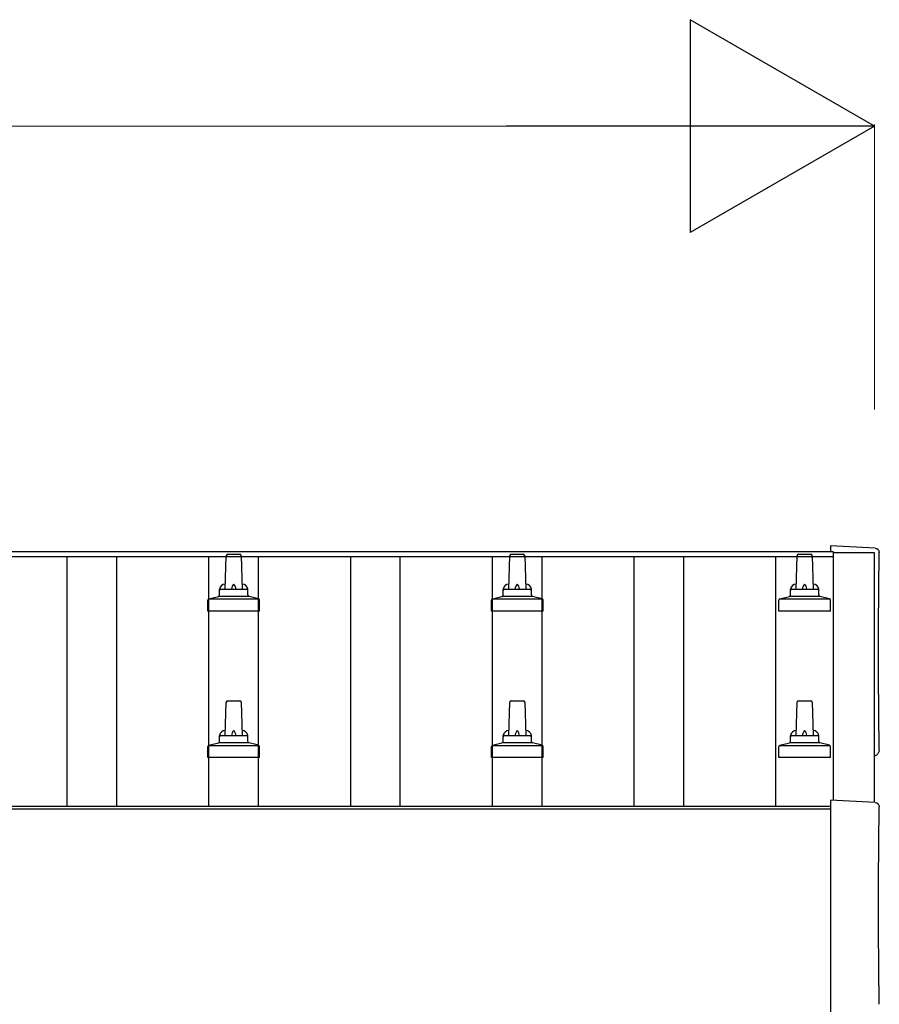
# Model space of a CAD drawing. Units: millimetres. Extents: x 0 to 21025, y 0 to 14850.
# Drawn here: x 4519 to 5125, y 5131 to 5825 of the extents above; entities that cross this region are included whole.
import ezdxf

# ---------------------------------------------------------------- set-up
doc = ezdxf.new("R2010")
doc.units = ezdxf.units.MM
for name, color, linetype, lineweight in [('YKK_13', 4, 'Continuous', 30), ('YKK_A1', 4, 'Continuous', 30), ('YKK_D', 6, 'Continuous', 13)]:
    doc.layers.add(name, color=color, linetype=linetype, lineweight=lineweight)

msp = doc.modelspace()

# ---------------------------------------------------------------- linework, layer by layer
at = {"layer": 'YKK_13'}
for p, q in [((5122.33, 5452.6), (5090.76, 5454.25)), ((5090.76, 5454.25), (5090.76, 5450.2)), ((4663.76, 5423.68), (4664.49, 5447.2)), ((4665.49, 5448.18), (4674.04, 5448.18)), ((4675.04, 5447.2), (4675.76, 5423.68)), ((4863.76, 5423.68), (4864.49, 5447.2)), ((4865.49, 5448.18), (4874.04, 5448.18)), ((4875.04, 5447.2), (4875.76, 5423.68)), ((5066.51, 5423.68), (5067.24, 5447.2)), ((5068.24, 5448.18), (5076.79, 5448.18)), ((5077.79, 5447.2), (5078.51, 5423.68)), ((4659.76, 5419.47), (4659.76, 5423.68)), ((4660.76, 5423.68), (4678.76, 5423.68)), ((4679.76, 5419.47), (4679.76, 5423.68)), ((4859.76, 5419.47), (4859.76, 5423.68)), ((4860.76, 5423.68), (4878.76, 5423.68)), ((4879.76, 5419.47), (4879.76, 5423.68)), ((5062.51, 5419.47), (5062.51, 5423.68)), ((5063.51, 5423.68), (5081.51, 5423.68)), ((5082.51, 5419.47), (5082.51, 5423.68)), ((4651.89, 5416.68), (4687.63, 5416.68)), ((4652.28, 5416.87), (4659, 5418.5)), ((4659.38, 5418.68), (4680.14, 5418.68)), ((4687.25, 5416.87), (4680.53, 5418.5)), ((4851.89, 5416.68), (4887.63, 5416.68)), ((4852.28, 5416.87), (4859, 5418.5)), ((4859.38, 5418.68), (4880.14, 5418.68)), ((4887.25, 5416.87), (4880.53, 5418.5)), ((5054.64, 5416.68), (5090.38, 5416.68)), ((5055.03, 5416.87), (5061.75, 5418.5)), ((5062.13, 5418.68), (5082.89, 5418.68)), ((5090, 5416.87), (5083.28, 5418.5)), ((4651.51, 5408.18), (4651.51, 5415.89)), ((4688.01, 5408.18), (4688.01, 5415.89)), ((4851.51, 5408.18), (4851.51, 5415.89)), ((4888.01, 5408.18), (4888.01, 5415.89)), ((5054.26, 5408.18), (5054.26, 5415.89)), ((5090.76, 5408.18), (5090.76, 5415.89)), ((4688.01, 5408.18), (4651.51, 5408.18)), ((4888.01, 5408.18), (4851.51, 5408.18)), ((5090.76, 5408.18), (5054.26, 5408.18)), ((4663.76, 5320.35), (4664.49, 5343.87)), ((4665.49, 5344.85), (4674.04, 5344.85)), ((4675.04, 5343.87), (4675.76, 5320.35)), ((4863.76, 5320.35), (4864.49, 5343.87)), ((4865.49, 5344.85), (4874.04, 5344.85)), ((4875.04, 5343.87), (4875.76, 5320.35)), ((5066.51, 5320.35), (5067.24, 5343.87)), ((5068.24, 5344.85), (5076.79, 5344.85)), ((5077.79, 5343.87), (5078.51, 5320.35)), ((4659.76, 5316.13), (4659.76, 5320.35)), ((4660.76, 5320.35), (4678.76, 5320.35)), ((4679.76, 5316.13), (4679.76, 5320.35)), ((4859.76, 5316.13), (4859.76, 5320.35)), ((4860.76, 5320.35), (4878.76, 5320.35)), ((4879.76, 5316.13), (4879.76, 5320.35)), ((5062.51, 5316.13), (5062.51, 5320.35)), ((5063.51, 5320.35), (5081.51, 5320.35)), ((5082.51, 5316.13), (5082.51, 5320.35)), ((4651.51, 5304.85), (4651.51, 5312.56)), ((4651.89, 5313.35), (4687.63, 5313.35)), ((4652.28, 5313.53), (4659, 5315.16)), ((4659.38, 5315.35), (4680.14, 5315.35)), ((4687.25, 5313.53), (4680.53, 5315.16)), ((4688.01, 5304.85), (4688.01, 5312.56)), ((4851.51, 5304.85), (4851.51, 5312.56)), ((4851.89, 5313.35), (4887.63, 5313.35)), ((4852.28, 5313.53), (4859, 5315.16)), ((4859.38, 5315.35), (4880.14, 5315.35)), ((4887.25, 5313.53), (4880.53, 5315.16)), ((4888.01, 5304.85), (4888.01, 5312.56)), ((5054.26, 5304.85), (5054.26, 5312.56)), ((5054.64, 5313.35), (5090.38, 5313.35)), ((5055.03, 5313.53), (5061.75, 5315.16)), ((5062.13, 5315.35), (5082.89, 5315.35)), ((5090, 5313.53), (5083.28, 5315.16)), ((5090.76, 5304.85), (5090.76, 5312.56)), ((4688.01, 5304.85), (4651.51, 5304.85)), ((4888.01, 5304.85), (4851.51, 5304.85)), ((5090.76, 5304.85), (5054.26, 5304.85)), ((5122.33, 5273.17), (5090.76, 5274.82)), ((5090.76, 5274.82), (5090.76, 5076.96))]:
    msp.add_line(p, q, dxfattribs=at)
for centre, radius, start, end in [((4665.49, 5447.18), 1, 90, 178.60509), ((4674.04, 5447.18), 1, 1.39491, 90), ((4865.49, 5447.18), 1, 90, 178.60509), ((4874.04, 5447.18), 1, 1.39491, 90), ((5068.24, 5447.18), 1, 90, 178.60509), ((5076.79, 5447.18), 1, 1.39491, 90), ((4663.85, 5423.05), 4.13, 90, 171.17633), ((4660.76, 5422.68), 1, 90, 180), ((4673.1, 5423.68), 4.83, 133.60282, 180), ((4666.43, 5423.68), 4.83, 0, 46.39718), ((4675.68, 5423.05), 4.13, 8.82367, 90), ((4678.76, 5422.68), 1, 0, 90), ((4863.85, 5423.05), 4.13, 90, 171.17633), ((4860.76, 5422.68), 1, 90, 180), ((4873.1, 5423.68), 4.83, 133.60282, 180), ((4866.43, 5423.68), 4.83, 0, 46.39718), ((4875.68, 5423.05), 4.13, 8.82367, 90), ((4878.76, 5422.68), 1, 0, 90), ((5066.6, 5423.05), 4.13, 90, 171.17633), ((5063.51, 5422.68), 1, 90, 180), ((5075.85, 5423.68), 4.83, 133.60282, 180), ((5069.18, 5423.68), 4.83, 0, 46.39718), ((5078.43, 5423.05), 4.13, 8.82367, 90), ((5081.51, 5422.68), 1, 0, 90), ((4652.51, 5415.89), 1, 103.62699, 180), ((4658.76, 5419.47), 1, 283.62699, 0), ((4680.76, 5419.47), 1, 180, 256.37301), ((4687.01, 5415.89), 1, 0, 76.37301), ((4852.51, 5415.89), 1, 103.62699, 180), ((4858.76, 5419.47), 1, 283.62699, 0), ((4880.76, 5419.47), 1, 180, 256.37301), ((4887.01, 5415.89), 1, 0, 76.37301), ((5055.26, 5415.89), 1, 103.62699, 180), ((5061.51, 5419.47), 1, 283.62699, 0), ((5083.51, 5419.47), 1, 180, 256.37301), ((5089.76, 5415.89), 1, 0, 76.37301), ((4665.49, 5343.85), 1, 90, 178.60509), ((4674.04, 5343.85), 1, 1.39491, 90), ((4865.49, 5343.85), 1, 90, 178.60509), ((4874.04, 5343.85), 1, 1.39491, 90), ((5068.24, 5343.85), 1, 90, 178.60509), ((5076.79, 5343.85), 1, 1.39491, 90), ((4663.85, 5319.71), 4.13, 90, 171.17633), ((4660.76, 5319.35), 1, 90, 180), ((4673.1, 5320.35), 4.83, 133.60282, 180), ((4666.43, 5320.35), 4.83, 0, 46.39718), ((4675.68, 5319.71), 4.13, 8.82367, 90), ((4678.76, 5319.35), 1, 0, 90), ((4863.85, 5319.71), 4.13, 90, 171.17633), ((4860.76, 5319.35), 1, 90, 180), ((4873.1, 5320.35), 4.83, 133.60282, 180), ((4866.43, 5320.35), 4.83, 0, 46.39718), ((4875.68, 5319.71), 4.13, 8.82367, 90), ((4878.76, 5319.35), 1, 0, 90), ((5066.6, 5319.71), 4.13, 90, 171.17633), ((5063.51, 5319.35), 1, 90, 180), ((5075.85, 5320.35), 4.83, 133.60282, 180), ((5069.18, 5320.35), 4.83, 0, 46.39718), ((5078.43, 5319.71), 4.13, 8.82367, 90), ((5081.51, 5319.35), 1, 0, 90), ((4652.51, 5312.56), 1, 103.62699, 180), ((4658.76, 5316.13), 1, 283.62699, 0), ((4680.76, 5316.13), 1, 180, 256.37301), ((4687.01, 5312.56), 1, 0, 76.37301), ((4852.51, 5312.56), 1, 103.62699, 180), ((4858.76, 5316.13), 1, 283.62699, 0), ((4880.76, 5316.13), 1, 180, 256.37301), ((4887.01, 5312.56), 1, 0, 76.37301), ((5055.26, 5312.56), 1, 103.62699, 180), ((5061.51, 5316.13), 1, 283.62699, 0), ((5083.51, 5316.13), 1, 180, 256.37301), ((5089.76, 5312.56), 1, 0, 76.37301)]:
    msp.add_arc(centre, radius, start, end, dxfattribs=at)
at = {"layer": 'YKK_13', "extrusion": (3.56178e-15, 0, -1)}
for centre in [(5122.18, 5449.6), (5122.18, 5270.17)]:
    msp.add_ellipse(centre, major_axis=(3, 0), ratio=0.99863, start_param=4.764749, end_param=6.297982, dxfattribs=at)
at = {"layer": 'YKK_13', "extrusion": (3.55281e-15, 0, -1)}
for centre in [(9888.04, 5379.18), (9888.04, 5199.74)]:
    msp.add_ellipse(centre, major_axis=(-4763.38, 0), ratio=0.99863, start_param=6.268693, end_param=6.297982, dxfattribs=at)
at = {"layer": 'YKK_13', "extrusion": (3.63138e-15, 0, -1)}
msp.add_ellipse((5120.75, 5310.18), major_axis=(4.41, 0), ratio=0.99863, start_param=6.268693, end_param=7.625217, dxfattribs=at)
at = {"layer": 'YKK_A1'}
for p, q in [((4430.76, 5450.2), (5092.76, 5450.2)), ((4430.76, 5446.61), (5092.76, 5446.61)), ((4552.26, 5270.59), (4552.26, 5446.61)), ((4587.26, 5270.59), (4587.26, 5446.61)), ((4652.26, 5270.59), (4652.26, 5446.61)), ((4687.26, 5270.59), (4687.26, 5446.61)), ((4752.26, 5270.59), (4752.26, 5446.61)), ((4787.26, 5270.59), (4787.26, 5446.61)), ((4852.26, 5270.59), (4852.26, 5446.61)), ((4887.26, 5270.59), (4887.26, 5446.61)), ((4952.26, 5270.59), (4952.26, 5446.61)), ((4987.26, 5270.59), (4987.26, 5446.61)), ((5052.26, 5270.59), (5052.26, 5446.61)), ((5092.76, 5450.2), (5092.76, 5446.61)), ((5092.76, 5449.23), (5092.76, 5274.71)), ((5121.76, 5449.23), (5092.76, 5449.23)), ((5121.76, 5273.2), (5121.76, 5449.23)), ((2048.76, 5270.59), (5090.76, 5270.59)), ((2048.76, 5268.7), (5090.76, 5268.7))]:
    msp.add_line(p, q, dxfattribs=at)
at = {"layer": 'YKK_D', "lineweight": -2}
for p, q in [((5121.76, 5750.2), (4991.86, 5825.2)), ((4991.86, 5825.2), (4991.86, 5675.2)), ((5121.76, 5750.2), (4861.95, 5750.2)), ((5121.76, 5750.2), (4991.86, 5675.2))]:
    msp.add_line(p, q, dxfattribs=at)
at = {"layer": 'YKK_D'}
for p, q in [((2167.76, 5750.2), (4971.76, 5750.2)), ((5121.76, 5550.2), (5121.76, 5751.2))]:
    msp.add_line(p, q, dxfattribs=at)

doc.saveas('drawing.dxf')
